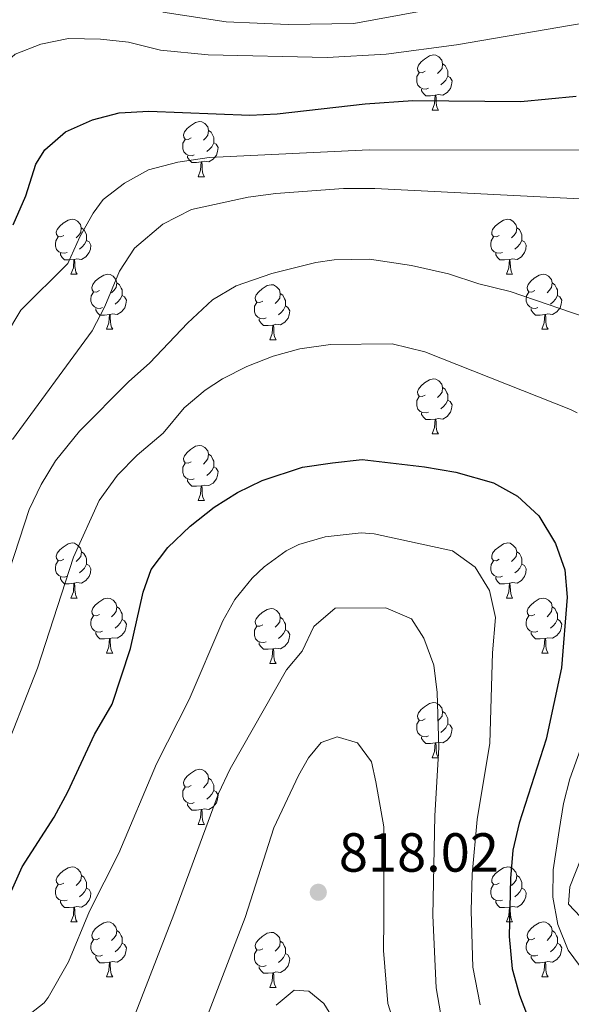
# Model space of a CAD drawing. Units: metres. Extents: x 657677 to 662200, y 736989 to 740062.
# Drawn here: x 658826 to 658926, y 738900 to 739079 of the extents above; entities that cross this region are included whole.
import ezdxf

# ---------------------------------------------------------------- set-up
doc = ezdxf.new("R2010")
doc.units = ezdxf.units.M
doc.header["$MEASUREMENT"] = 0
for name, color, linetype, lineweight in [('Carátula', 7, 'Continuous', 0), ('Elementos auxiliares', 7, 'Continuous', 0), ('Entidades rústicas y varios', 7, 'Continuous', 0), ('Relieve y altimetría', 7, 'Continuous', 0), ('Textos de rotulación', 7, 'Continuous', 0)]:
    doc.layers.add(name, color=color, linetype=linetype, lineweight=lineweight)
doc.styles.add('Style-arial', font='arial.shx', dxfattribs={"bigfont": 'arialbig.shx'})
doc.linetypes.add('5zonar', pattern='A,-5,[89,dgnlstyle-md2_10e.shx,S=0.08,R=0,X=0,Y=0],-5', length=10)

# ---------------------------------------------------------------- blocks, each defined once
blk = doc.blocks.new('5PATER_25')
at = {"layer": 'Relieve y altimetría', "linetype": 'Continuous', "lineweight": 0}
h = blk.add_hatch(color=250, dxfattribs=at)
edge = h.paths.add_edge_path(flags=16)
edge.add_ellipse((0, 0), major_axis=(-1.1, -1.11), ratio=0.999422, start_angle=0, end_angle=360)

msp = doc.modelspace()

# ---------------------------------------------------------------- linework, layer by layer
at = {"layer": 'Carátula', "color": 7, "linetype": 'Continuous', "lineweight": 0}
for points in [[(657746.147, 736988.789), (662199.938, 737092.317), (662130.919, 740061.526), (657677.128, 739957.998)], [(657746.146, 736988.788), (662199.938, 737092.316), (662130.919, 740061.525), (657677.128, 739957.997)]]:
    msp.add_3dface(points, dxfattribs=at)
at = {"layer": 'Elementos auxiliares', "color": 250, "linetype": 'Continuous', "lineweight": 0}
msp.add_3dface([(658563.69, 739716.259), (661971.41, 739795.5), (662025.88, 737482.12), (658616.97, 737402.88)], dxfattribs=at)
at = {"layer": 'Entidades rústicas y varios', "color": 92, "linetype": 'Continuous', "lineweight": 0, "flags": 128}
for points in [[(658899.398, 739069.907), (658898.868, 739069.643), (658898.338, 739069.697), (658898.073, 739070.067), (658898.017, 739070.492), (658898.178, 739071.012), (658898.658, 739071.607), (658899.292, 739072.137), (658900.193, 739072.722), (658900.938, 739072.883), (658901.363, 739072.828), (658901.892, 739072.513), (658902.423, 739071.927), (658902.583, 739071.288), (658902.473, 739070.438), (658902.048, 739069.908), (658901.628, 739069.483)], [(658902.583, 739071.288), (658903.058, 739070.972), (658903.372, 739070.333), (658903.533, 739070.012), (658903.532, 739069.432), (658903.532, 739069.007), (658903.163, 739068.317), (658902.743, 739067.837), (658902.263, 739067.417)], [(658899.983, 739066.827), (658899.558, 739066.667), (658898.973, 739066.727), (658898.498, 739066.937), (658898.073, 739067.363), (658897.857, 739067.948), (658897.858, 739068.367), (658897.913, 739068.952), (658898.338, 739069.642)], [(658903.532, 739069.007), (658903.988, 739068.758), (658904.333, 739068.142), (658904.222, 739067.418), (658904.013, 739066.778), (658903.428, 739066.038), (658902.633, 739065.557), (658901.783, 739065.662), (658901.352, 739065.532)], [(658901.242, 739065.533), (658900.353, 739065.447), (658899.508, 739065.447), (658899.083, 739065.878), (658898.763, 739066.352), (658898.762, 739066.667)], [(658900.698, 739062.847), (658901.133, 739064.007), (658901.242, 739065.533), (658901.352, 739065.532), (658901.388, 739064.947), (658901.423, 739064.263), (658901.492, 739063.647), (658901.608, 739063.248), (658901.823, 739062.848)], [(658900.698, 739062.847), (658901.823, 739062.848)], [(658856.762, 739057.767), (658856.232, 739057.503), (658855.701, 739057.557), (658855.437, 739057.927), (658855.382, 739058.352), (658855.542, 739058.872), (658856.022, 739059.467), (658856.657, 739059.997), (658857.557, 739060.582), (658858.302, 739060.743), (658858.727, 739060.687), (658859.257, 739060.373), (658859.787, 739059.787), (658859.947, 739059.147), (658859.836, 739058.298), (658859.412, 739057.768), (658858.991, 739057.343)], [(658859.947, 739059.147), (658860.422, 739058.832), (658860.737, 739058.193), (658860.897, 739057.872), (658860.897, 739057.292), (658860.897, 739056.867), (658860.527, 739056.177), (658860.107, 739055.697), (658859.627, 739055.277)], [(658857.347, 739054.688), (658856.922, 739054.527), (658856.337, 739054.587), (658855.862, 739054.797), (658855.437, 739055.223), (658855.222, 739055.808), (658855.222, 739056.227), (658855.277, 739056.812), (658855.702, 739057.502)], [(658860.897, 739056.867), (658861.352, 739056.617), (658861.697, 739056.002), (658861.587, 739055.278), (658861.377, 739054.637), (658860.792, 739053.898), (658859.997, 739053.417), (658859.147, 739053.522), (658858.717, 739053.392)], [(658858.607, 739053.393), (658857.717, 739053.307), (658856.872, 739053.307), (658856.446, 739053.738), (658856.126, 739054.212), (658856.127, 739054.527)], [(658858.062, 739050.707), (658858.496, 739051.868), (658858.607, 739053.393), (658858.717, 739053.392), (658858.752, 739052.807), (658858.787, 739052.123), (658858.857, 739051.507), (658858.972, 739051.108), (658859.187, 739050.707)], [(658858.062, 739050.707), (658859.187, 739050.707)], [(658833.574, 739039.998), (658833.044, 739039.733), (658832.514, 739039.789), (658832.248, 739040.159), (658832.194, 739040.583), (658832.354, 739041.103), (658832.834, 739041.699), (658833.469, 739042.229), (658834.368, 739042.814), (658835.114, 739042.973), (658835.539, 739042.919), (658836.069, 739042.603), (658836.598, 739042.018), (658836.758, 739041.379), (658836.649, 739040.528), (658836.224, 739039.998), (658835.804, 739039.573)], [(658912.901, 739039.998), (658912.371, 739039.733), (658911.841, 739039.788), (658911.576, 739040.158), (658911.521, 739040.583), (658911.681, 739041.104), (658912.161, 739041.698), (658912.796, 739042.228), (658913.696, 739042.813), (658914.441, 739042.973), (658914.866, 739042.918), (658915.396, 739042.604), (658915.926, 739042.019), (658916.086, 739041.378), (658915.975, 739040.528), (658915.551, 739039.998), (658915.13, 739039.574)], [(658836.758, 739041.379), (658837.234, 739041.064), (658837.549, 739040.423), (658837.709, 739040.104), (658837.709, 739039.523), (658837.709, 739039.098), (658837.339, 739038.408), (658836.919, 739037.929), (658836.439, 739037.508)], [(658916.086, 739041.378), (658916.561, 739041.063), (658916.876, 739040.423), (658917.036, 739040.103), (658917.036, 739039.524), (658917.036, 739039.099), (658916.666, 739038.408), (658916.246, 739037.928), (658915.766, 739037.509)], [(658834.159, 739036.918), (658833.734, 739036.758), (658833.148, 739036.819), (658832.673, 739037.029), (658832.248, 739037.453), (658832.034, 739038.038), (658832.034, 739038.458), (658832.088, 739039.044), (658832.513, 739039.734)], [(658837.709, 739039.098), (658838.164, 739038.849), (658838.509, 739038.234), (658838.399, 739037.508), (658838.189, 739036.869), (658837.604, 739036.128), (658836.809, 739035.648), (658835.959, 739035.754), (658835.529, 739035.624)], [(658913.486, 739036.919), (658913.06, 739036.759), (658912.476, 739036.818), (658912.001, 739037.028), (658911.576, 739037.453), (658911.361, 739038.039), (658911.36, 739038.459), (658911.416, 739039.043), (658911.841, 739039.733)], [(658917.036, 739039.099), (658917.491, 739038.848), (658917.835, 739038.233), (658917.726, 739037.508), (658917.516, 739036.868), (658916.931, 739036.128), (658916.136, 739035.648), (658915.286, 739035.753), (658914.856, 739035.623)], [(658835.419, 739035.623), (658834.528, 739035.538), (658833.684, 739035.539), (658833.259, 739035.968), (658832.939, 739036.444), (658832.939, 739036.759)], [(658914.746, 739035.624), (658913.856, 739035.539), (658913.011, 739035.538), (658912.586, 739035.968), (658912.265, 739036.443), (658912.266, 739036.758)], [(658834.874, 739032.939), (658835.309, 739034.098), (658835.419, 739035.623), (658835.529, 739035.624), (658835.563, 739035.038), (658835.599, 739034.353), (658835.669, 739033.738), (658835.784, 739033.338), (658835.999, 739032.939)], [(658914.2, 739032.938), (658914.636, 739034.099), (658914.746, 739035.624), (658914.856, 739035.623), (658914.891, 739035.039), (658914.926, 739034.353), (658914.996, 739033.739), (658915.11, 739033.338), (658915.326, 739032.938)], [(658834.874, 739032.939), (658835.999, 739032.939)], [(658840.049, 739029.963), (658839.519, 739029.699), (658838.989, 739029.753), (658838.723, 739030.123), (658838.669, 739030.548), (658838.828, 739031.068), (658839.309, 739031.663), (658839.944, 739032.193), (658840.844, 739032.778), (658841.589, 739032.939), (658842.014, 739032.884), (658842.544, 739032.569), (658843.073, 739031.983), (658843.234, 739031.344), (658843.124, 739030.494), (658842.699, 739029.964), (658842.279, 739029.538)], [(658914.2, 739032.938), (658915.326, 739032.938)], [(658919.376, 739029.964), (658918.846, 739029.698), (658918.316, 739029.753), (658918.051, 739030.123), (658917.996, 739030.549), (658918.156, 739031.069), (658918.636, 739031.663), (658919.271, 739032.194), (658920.171, 739032.778), (658920.916, 739032.938), (658921.341, 739032.883), (658921.871, 739032.568), (658922.401, 739031.983), (658922.561, 739031.343), (658922.45, 739030.493), (658922.026, 739029.963), (658921.605, 739029.538)], [(658843.234, 739031.344), (658843.709, 739031.028), (658844.024, 739030.389), (658844.184, 739030.068), (658844.184, 739029.488), (658844.184, 739029.063), (658843.813, 739028.373), (658843.394, 739027.893), (658842.914, 739027.473)], [(658922.561, 739031.343), (658923.036, 739031.028), (658923.351, 739030.388), (658923.511, 739030.069), (658923.511, 739029.489), (658923.511, 739029.063), (658923.141, 739028.374), (658922.721, 739027.894), (658922.241, 739027.474)], [(658840.634, 739026.883), (658840.209, 739026.723), (658839.624, 739026.783), (658839.149, 739026.993), (658838.724, 739027.419), (658838.509, 739028.004), (658838.509, 739028.423), (658838.564, 739029.008), (658838.988, 739029.698)], [(658869.821, 739028.059), (658869.291, 739027.793), (658868.76, 739027.849), (658868.496, 739028.219), (658868.441, 739028.644), (658868.601, 739029.163), (658869.081, 739029.759), (658869.716, 739030.289), (658870.616, 739030.874), (658871.361, 739031.033), (658871.785, 739030.978), (658872.316, 739030.663), (658872.846, 739030.078), (658873.006, 739029.438), (658872.895, 739028.588), (658872.471, 739028.058), (658872.051, 739027.633)], [(658873.006, 739029.438), (658873.481, 739029.124), (658873.796, 739028.483), (658873.955, 739028.164), (658873.956, 739027.583), (658873.956, 739027.158), (658873.586, 739026.469), (658873.166, 739025.989), (658872.685, 739025.568)], [(658919.961, 739026.883), (658919.536, 739026.723), (658918.951, 739026.783), (658918.476, 739026.993), (658918.051, 739027.418), (658917.836, 739028.003), (658917.836, 739028.423), (658917.891, 739029.009), (658918.316, 739029.698)], [(658844.184, 739029.063), (658844.638, 739028.814), (658844.984, 739028.198), (658844.874, 739027.474), (658844.663, 739026.834), (658844.079, 739026.094), (658843.283, 739025.613), (658842.434, 739025.718), (658842.004, 739025.588)], [(658870.406, 739024.978), (658869.981, 739024.818), (658869.396, 739024.879), (658868.921, 739025.089), (658868.496, 739025.513), (658868.281, 739026.098), (658868.281, 739026.518), (658868.336, 739027.104), (658868.761, 739027.794)], [(658923.511, 739029.063), (658923.966, 739028.813), (658924.311, 739028.199), (658924.201, 739027.473), (658923.991, 739026.833), (658923.406, 739026.093), (658922.611, 739025.614), (658921.761, 739025.718), (658921.331, 739025.588)], [(658841.894, 739025.588), (658841.003, 739025.503), (658840.159, 739025.504), (658839.734, 739025.934), (658839.414, 739026.408), (658839.414, 739026.724)], [(658873.956, 739027.158), (658874.411, 739026.908), (658874.756, 739026.294), (658874.646, 739025.568), (658874.436, 739024.928), (658873.851, 739024.188), (658873.056, 739023.709), (658872.206, 739023.814), (658871.776, 739023.684)], [(658921.221, 739025.588), (658920.331, 739025.504), (658919.486, 739025.503), (658919.06, 739025.933), (658918.74, 739026.408), (658918.741, 739026.723)], [(658841.349, 739022.903), (658841.784, 739024.063), (658841.894, 739025.588), (658842.004, 739025.588), (658842.039, 739025.003), (658842.074, 739024.319), (658842.144, 739023.703), (658842.259, 739023.304), (658842.474, 739022.904)], [(658871.666, 739023.683), (658870.776, 739023.598), (658869.93, 739023.598), (658869.505, 739024.028), (658869.186, 739024.504), (658869.186, 739024.818)], [(658920.675, 739022.903), (658921.11, 739024.063), (658921.221, 739025.588), (658921.331, 739025.588), (658921.366, 739025.004), (658921.401, 739024.318), (658921.471, 739023.704), (658921.586, 739023.303), (658921.801, 739022.903)], [(658841.349, 739022.903), (658842.474, 739022.904)], [(658871.121, 739020.999), (658871.555, 739022.158), (658871.666, 739023.683), (658871.776, 739023.684), (658871.811, 739023.098), (658871.846, 739022.413), (658871.916, 739021.798), (658872.031, 739021.398), (658872.246, 739020.998)], [(658920.675, 739022.903), (658921.801, 739022.903)], [(658871.121, 739020.999), (658872.246, 739020.998)], [(658899.398, 739010.915), (658898.868, 739010.651), (658898.338, 739010.706), (658898.073, 739011.075), (658898.018, 739011.5), (658898.178, 739012.02), (658898.657, 739012.615), (658899.292, 739013.145), (658900.193, 739013.73), (658900.937, 739013.891), (658901.363, 739013.836), (658901.892, 739013.52), (658902.423, 739012.935), (658902.583, 739012.296), (658902.473, 739011.446), (658902.048, 739010.916), (658901.628, 739010.49)], [(658902.583, 739012.296), (658903.057, 739011.981), (658903.372, 739011.341), (658903.533, 739011.02), (658903.532, 739010.44), (658903.533, 739010.015), (658903.163, 739009.325), (658902.743, 739008.845), (658902.263, 739008.425)], [(658899.983, 739007.835), (658899.558, 739007.675), (658898.973, 739007.735), (658898.498, 739007.945), (658898.073, 739008.371), (658897.857, 739008.955), (658897.858, 739009.375), (658897.913, 739009.96), (658898.338, 739010.651)], [(658903.533, 739010.015), (658903.988, 739009.766), (658904.333, 739009.15), (658904.222, 739008.426), (658904.013, 739007.786), (658903.428, 739007.046), (658902.633, 739006.565), (658901.782, 739006.67), (658901.352, 739006.54)], [(658901.242, 739006.54), (658900.353, 739006.455), (658899.508, 739006.456), (658899.083, 739006.886), (658898.763, 739007.36), (658898.763, 739007.676)], [(658900.698, 739003.856), (658901.133, 739005.015), (658901.242, 739006.54), (658901.352, 739006.54), (658901.388, 739005.955), (658901.423, 739005.271), (658901.493, 739004.655), (658901.608, 739004.256), (658901.823, 739003.856)], [(658900.698, 739003.856), (658901.823, 739003.856)], [(658856.762, 738998.775), (658856.232, 738998.511), (658855.701, 738998.565), (658855.437, 738998.935), (658855.382, 738999.36), (658855.542, 738999.88), (658856.022, 739000.475), (658856.657, 739001.005), (658857.557, 739001.59), (658858.302, 739001.751), (658858.726, 739001.696), (658859.257, 739001.381), (658859.787, 739000.795), (658859.947, 739000.156), (658859.837, 738999.306), (658859.411, 738998.776), (658858.992, 738998.351)], [(658859.947, 739000.156), (658860.422, 738999.84), (658860.737, 738999.201), (658860.896, 738998.88), (658860.897, 738998.3), (658860.897, 738997.875), (658860.527, 738997.185), (658860.107, 738996.705), (658859.626, 738996.285)], [(658857.347, 738995.695), (658856.922, 738995.535), (658856.337, 738995.595), (658855.862, 738995.805), (658855.437, 738996.231), (658855.222, 738996.816), (658855.222, 738997.235), (658855.277, 738997.82), (658855.702, 738998.51)], [(658860.897, 738997.875), (658861.352, 738997.625), (658861.697, 738997.01), (658861.587, 738996.286), (658861.377, 738995.646), (658860.792, 738994.906), (658859.997, 738994.425), (658859.147, 738994.53), (658858.717, 738994.4)], [(658858.607, 738994.401), (658857.717, 738994.315), (658856.871, 738994.315), (658856.446, 738994.746), (658856.127, 738995.22), (658856.127, 738995.535)], [(658858.062, 738991.715), (658858.496, 738992.876), (658858.607, 738994.401), (658858.717, 738994.4), (658858.752, 738993.815), (658858.787, 738993.131), (658858.857, 738992.515), (658858.972, 738992.116), (658859.186, 738991.716)], [(658858.062, 738991.715), (658859.186, 738991.716)], [(658833.573, 738981.006), (658833.043, 738980.741), (658832.514, 738980.797), (658832.248, 738981.167), (658832.193, 738981.592), (658832.353, 738982.111), (658832.834, 738982.707), (658833.469, 738983.237), (658834.369, 738983.822), (658835.114, 738983.981), (658835.539, 738983.926), (658836.069, 738983.611), (658836.598, 738983.026), (658836.759, 738982.386), (658836.649, 738981.536), (658836.224, 738981.006), (658835.804, 738980.581)], [(658912.901, 738981.006), (658912.371, 738980.742), (658911.84, 738980.796), (658911.576, 738981.166), (658911.521, 738981.591), (658911.681, 738982.111), (658912.161, 738982.706), (658912.796, 738983.236), (658913.696, 738983.821), (658914.441, 738983.982), (658914.866, 738983.926), (658915.396, 738983.612), (658915.926, 738983.027), (658916.086, 738982.386), (658915.975, 738981.537), (658915.551, 738981.006), (658915.13, 738980.582)], [(658836.759, 738982.386), (658837.234, 738982.072), (658837.549, 738981.431), (658837.709, 738981.112), (658837.709, 738980.531), (658837.708, 738980.106), (658837.338, 738979.417), (658836.918, 738978.937), (658836.439, 738978.516)], [(658916.086, 738982.386), (658916.561, 738982.071), (658916.876, 738981.431), (658917.036, 738981.111), (658917.036, 738980.531), (658917.036, 738980.107), (658916.666, 738979.416), (658916.246, 738978.936), (658915.765, 738978.517)], [(658834.159, 738977.926), (658833.734, 738977.766), (658833.149, 738977.827), (658832.674, 738978.037), (658832.249, 738978.461), (658832.034, 738979.046), (658832.034, 738979.466), (658832.089, 738980.052), (658832.513, 738980.742)], [(658837.708, 738980.106), (658838.163, 738979.857), (658838.509, 738979.242), (658838.399, 738978.516), (658838.188, 738977.876), (658837.603, 738977.136), (658836.808, 738976.656), (658835.959, 738976.762), (658835.529, 738976.632)], [(658913.486, 738977.927), (658913.061, 738977.767), (658912.476, 738977.826), (658912.001, 738978.036), (658911.576, 738978.461), (658911.361, 738979.047), (658911.361, 738979.467), (658911.416, 738980.051), (658911.841, 738980.741)], [(658917.036, 738980.107), (658917.491, 738979.856), (658917.836, 738979.241), (658917.726, 738978.516), (658917.516, 738977.876), (658916.931, 738977.137), (658916.136, 738976.656), (658915.286, 738976.761), (658914.856, 738976.631)], [(658835.419, 738976.631), (658834.528, 738976.546), (658833.684, 738976.547), (658833.259, 738976.976), (658832.939, 738977.452), (658832.939, 738977.767)], [(658914.746, 738976.632), (658913.856, 738976.546), (658913.011, 738976.546), (658912.585, 738976.977), (658912.265, 738977.451), (658912.266, 738977.766)], [(658834.874, 738973.947), (658835.309, 738975.106), (658835.419, 738976.631), (658835.529, 738976.632), (658835.564, 738976.046), (658835.599, 738975.361), (658835.668, 738974.746), (658835.784, 738974.346), (658835.999, 738973.946)], [(658914.201, 738973.946), (658914.635, 738975.107), (658914.746, 738976.632), (658914.856, 738976.631), (658914.891, 738976.047), (658914.926, 738975.361), (658914.996, 738974.746), (658915.111, 738974.346), (658915.326, 738973.946)], [(658834.874, 738973.947), (658835.999, 738973.946)], [(658840.048, 738970.971), (658839.518, 738970.707), (658838.989, 738970.762), (658838.723, 738971.131), (658838.668, 738971.556), (658838.828, 738972.076), (658839.309, 738972.671), (658839.944, 738973.201), (658840.844, 738973.786), (658841.589, 738973.947), (658842.014, 738973.892), (658842.544, 738973.576), (658843.074, 738972.991), (658843.234, 738972.352), (658843.124, 738971.502), (658842.699, 738970.972), (658842.279, 738970.546)], [(658914.201, 738973.946), (658915.326, 738973.946)], [(658919.376, 738970.972), (658918.846, 738970.706), (658918.315, 738970.761), (658918.051, 738971.131), (658917.996, 738971.557), (658918.156, 738972.077), (658918.636, 738972.671), (658919.271, 738973.202), (658920.171, 738973.786), (658920.916, 738973.946), (658921.34, 738973.891), (658921.871, 738973.576), (658922.401, 738972.992), (658922.561, 738972.351), (658922.45, 738971.501), (658922.026, 738970.971), (658921.606, 738970.546)], [(658843.234, 738972.352), (658843.709, 738972.037), (658844.024, 738971.397), (658844.184, 738971.076), (658844.184, 738970.496), (658844.183, 738970.071), (658843.813, 738969.381), (658843.393, 738968.901), (658842.914, 738968.481)], [(658869.821, 738969.067), (658869.291, 738968.801), (658868.761, 738968.856), (658868.496, 738969.227), (658868.441, 738969.652), (658868.601, 738970.172), (658869.081, 738970.767), (658869.716, 738971.297), (658870.615, 738971.882), (658871.361, 738972.041), (658871.785, 738971.986), (658872.316, 738971.671), (658872.846, 738971.086), (658873.006, 738970.446), (658872.896, 738969.596), (658872.47, 738969.066), (658872.051, 738968.641)], [(658922.561, 738972.351), (658923.036, 738972.036), (658923.351, 738971.396), (658923.51, 738971.077), (658923.511, 738970.497), (658923.511, 738970.072), (658923.141, 738969.382), (658922.721, 738968.901), (658922.24, 738968.482)], [(658840.634, 738967.891), (658840.209, 738967.731), (658839.624, 738967.791), (658839.149, 738968.002), (658838.724, 738968.427), (658838.509, 738969.011), (658838.509, 738969.431), (658838.564, 738970.016), (658838.989, 738970.707)], [(658873.006, 738970.446), (658873.481, 738970.131), (658873.796, 738969.491), (658873.955, 738969.172), (658873.956, 738968.592), (658873.956, 738968.166), (658873.586, 738967.477), (658873.166, 738966.997), (658872.685, 738966.576)], [(658919.961, 738967.891), (658919.536, 738967.732), (658918.951, 738967.791), (658918.476, 738968.001), (658918.051, 738968.426), (658917.836, 738969.011), (658917.836, 738969.431), (658917.891, 738970.016), (658918.316, 738970.706)], [(658844.183, 738970.071), (658844.638, 738969.822), (658844.984, 738969.206), (658844.874, 738968.482), (658844.663, 738967.842), (658844.078, 738967.102), (658843.283, 738966.621), (658842.434, 738966.726), (658842.004, 738966.596)], [(658870.405, 738965.986), (658869.981, 738965.826), (658869.395, 738965.887), (658868.92, 738966.096), (658868.495, 738966.521), (658868.281, 738967.106), (658868.281, 738967.526), (658868.335, 738968.112), (658868.761, 738968.801)], [(658923.511, 738970.072), (658923.966, 738969.821), (658924.311, 738969.206), (658924.201, 738968.481), (658923.991, 738967.841), (658923.406, 738967.101), (658922.611, 738966.622), (658921.761, 738966.726), (658921.331, 738966.596)], [(658841.894, 738966.596), (658841.004, 738966.511), (658840.159, 738966.512), (658839.734, 738966.942), (658839.414, 738967.417), (658839.414, 738967.732)], [(658841.349, 738963.912), (658841.784, 738965.071), (658841.894, 738966.596), (658842.004, 738966.596), (658842.039, 738966.011), (658842.074, 738965.327), (658842.143, 738964.711), (658842.259, 738964.312), (658842.474, 738963.912)], [(658873.956, 738968.166), (658874.411, 738967.916), (658874.756, 738967.302), (658874.646, 738966.576), (658874.436, 738965.936), (658873.851, 738965.196), (658873.056, 738964.717), (658872.206, 738964.821), (658871.776, 738964.692)], [(658921.221, 738966.596), (658920.331, 738966.512), (658919.485, 738966.511), (658919.06, 738966.941), (658918.741, 738967.416), (658918.741, 738967.731)], [(658920.676, 738963.911), (658921.11, 738965.071), (658921.221, 738966.596), (658921.331, 738966.596), (658921.366, 738966.012), (658921.401, 738965.326), (658921.471, 738964.712), (658921.586, 738964.311), (658921.801, 738963.911)], [(658871.666, 738964.691), (658870.776, 738964.607), (658869.93, 738964.606), (658869.506, 738965.036), (658869.186, 738965.511), (658869.186, 738965.826)], [(658841.349, 738963.912), (658842.474, 738963.912)], [(658871.121, 738962.006), (658871.556, 738963.166), (658871.666, 738964.691), (658871.776, 738964.692), (658871.811, 738964.106), (658871.845, 738963.421), (658871.916, 738962.807), (658872.031, 738962.406), (658872.245, 738962.006)], [(658920.676, 738963.911), (658921.801, 738963.911)], [(658871.121, 738962.006), (658872.245, 738962.006)], [(658899.398, 738951.923), (658898.868, 738951.658), (658898.338, 738951.714), (658898.073, 738952.084), (658898.018, 738952.508), (658898.178, 738953.028), (658898.657, 738953.624), (658899.293, 738954.153), (658900.193, 738954.739), (658900.937, 738954.898), (658901.363, 738954.844), (658901.893, 738954.528), (658902.423, 738953.943), (658902.583, 738953.304), (658902.473, 738952.453), (658902.048, 738951.923), (658901.628, 738951.498)], [(658902.583, 738953.304), (658903.057, 738952.989), (658903.373, 738952.349), (658903.533, 738952.028), (658903.533, 738951.448), (658903.533, 738951.023), (658903.163, 738950.333), (658902.743, 738949.853), (658902.263, 738949.433)], [(658899.983, 738948.843), (658899.557, 738948.683), (658898.973, 738948.744), (658898.498, 738948.954), (658898.073, 738949.379), (658897.858, 738949.963), (658897.857, 738950.383), (658897.913, 738950.969), (658898.338, 738951.659)], [(658903.533, 738951.023), (658903.988, 738950.774), (658904.332, 738950.158), (658904.223, 738949.434), (658904.013, 738948.794), (658903.428, 738948.053), (658902.633, 738947.573), (658901.782, 738947.679), (658901.353, 738947.549)], [(658901.243, 738947.548), (658900.353, 738947.463), (658899.508, 738947.464), (658899.083, 738947.893), (658898.763, 738948.369), (658898.763, 738948.684)], [(658900.697, 738944.864), (658901.133, 738946.023), (658901.243, 738947.548), (658901.353, 738947.549), (658901.388, 738946.963), (658901.423, 738946.279), (658901.493, 738945.663), (658901.607, 738945.264), (658901.823, 738944.864)], [(658900.697, 738944.864), (658901.823, 738944.864)], [(658856.762, 738939.783), (658856.232, 738939.519), (658855.702, 738939.574), (658855.437, 738939.943), (658855.382, 738940.368), (658855.542, 738940.888), (658856.022, 738941.483), (658856.657, 738942.013), (658857.556, 738942.598), (658858.302, 738942.759), (658858.726, 738942.704), (658859.257, 738942.388), (658859.787, 738941.803), (658859.946, 738941.164), (658859.837, 738940.314), (658859.411, 738939.784), (658858.992, 738939.358)], [(658859.946, 738941.164), (658860.422, 738940.849), (658860.737, 738940.209), (658860.896, 738939.888), (658860.897, 738939.308), (658860.897, 738938.883), (658860.527, 738938.193), (658860.107, 738937.713), (658859.626, 738937.293)], [(658857.346, 738936.703), (658856.922, 738936.543), (658856.336, 738936.603), (658855.861, 738936.813), (658855.436, 738937.239), (658855.222, 738937.823), (658855.222, 738938.243), (658855.276, 738938.828), (658855.702, 738939.518)], [(658860.897, 738938.883), (658861.352, 738938.634), (658861.697, 738938.018), (658861.587, 738937.294), (658861.377, 738936.654), (658860.792, 738935.914), (658859.997, 738935.433), (658859.147, 738935.538), (658858.717, 738935.408)], [(658858.607, 738935.408), (658857.717, 738935.323), (658856.871, 738935.324), (658856.447, 738935.754), (658856.127, 738936.228), (658856.127, 738936.544)], [(658858.062, 738932.724), (658858.497, 738933.883), (658858.607, 738935.408), (658858.717, 738935.408), (658858.751, 738934.823), (658858.786, 738934.139), (658858.857, 738933.523), (658858.972, 738933.124), (658859.186, 738932.724)], [(658858.062, 738932.724), (658859.186, 738932.724)], [(658833.573, 738922.015), (658833.043, 738921.749), (658832.514, 738921.805), (658832.249, 738922.175), (658832.193, 738922.6), (658832.353, 738923.119), (658832.834, 738923.715), (658833.468, 738924.245), (658834.369, 738924.83), (658835.114, 738924.989), (658835.539, 738924.934), (658836.068, 738924.619), (658836.599, 738924.034), (658836.759, 738923.394), (658836.649, 738922.544), (658836.224, 738922.014), (658835.804, 738921.589)], [(658912.901, 738922.014), (658912.371, 738921.75), (658911.84, 738921.804), (658911.576, 738922.174), (658911.521, 738922.599), (658911.681, 738923.119), (658912.161, 738923.714), (658912.796, 738924.244), (658913.696, 738924.829), (658914.441, 738924.99), (658914.865, 738924.934), (658915.396, 738924.62), (658915.926, 738924.035), (658916.086, 738923.394), (658915.976, 738922.545), (658915.55, 738922.015), (658915.131, 738921.59)], [(658834.159, 738918.934), (658833.734, 738918.774), (658833.149, 738918.835), (658832.674, 738919.045), (658832.249, 738919.469), (658832.033, 738920.054), (658832.034, 738920.474), (658832.089, 738921.06), (658832.514, 738921.75)], [(658836.759, 738923.394), (658837.234, 738923.079), (658837.549, 738922.439), (658837.709, 738922.12), (658837.708, 738921.539), (658837.708, 738921.114), (658837.338, 738920.425), (658836.918, 738919.945), (658836.439, 738919.524)], [(658913.485, 738918.935), (658913.061, 738918.775), (658912.476, 738918.834), (658912.001, 738919.044), (658911.576, 738919.47), (658911.361, 738920.055), (658911.361, 738920.475), (658911.416, 738921.059), (658911.841, 738921.749)], [(658916.086, 738923.394), (658916.561, 738923.079), (658916.876, 738922.439), (658917.035, 738922.119), (658917.036, 738921.539), (658917.036, 738921.115), (658916.666, 738920.424), (658916.246, 738919.944), (658915.765, 738919.524)], [(658837.708, 738921.114), (658838.163, 738920.864), (658838.509, 738920.25), (658838.399, 738919.524), (658838.188, 738918.884), (658837.603, 738918.144), (658836.808, 738917.665), (658835.959, 738917.77), (658835.529, 738917.64)], [(658917.036, 738921.115), (658917.491, 738920.864), (658917.836, 738920.249), (658917.726, 738919.524), (658917.516, 738918.884), (658916.931, 738918.145), (658916.136, 738917.664), (658915.286, 738917.769), (658914.856, 738917.639)], [(658835.419, 738917.639), (658834.529, 738917.555), (658833.684, 738917.554), (658833.259, 738917.984), (658832.939, 738918.46), (658832.938, 738918.774)], [(658914.746, 738917.64), (658913.856, 738917.554), (658913.01, 738917.554), (658912.585, 738917.985), (658912.266, 738918.459), (658912.266, 738918.774)], [(658834.874, 738914.955), (658835.309, 738916.114), (658835.419, 738917.639), (658835.529, 738917.64), (658835.564, 738917.054), (658835.599, 738916.369), (658835.668, 738915.755), (658835.784, 738915.354), (658835.999, 738914.954)], [(658914.201, 738914.954), (658914.635, 738916.115), (658914.746, 738917.64), (658914.856, 738917.639), (658914.891, 738917.054), (658914.925, 738916.37), (658914.996, 738915.754), (658915.111, 738915.355), (658915.325, 738914.954)], [(658834.874, 738914.955), (658835.999, 738914.954)], [(658840.049, 738911.979), (658839.518, 738911.714), (658838.989, 738911.77), (658838.724, 738912.14), (658838.668, 738912.564), (658838.829, 738913.084), (658839.309, 738913.68), (658839.943, 738914.209), (658840.844, 738914.795), (658841.589, 738914.954), (658842.014, 738914.9), (658842.543, 738914.584), (658843.074, 738913.999), (658843.234, 738913.36), (658843.124, 738912.509), (658842.699, 738911.979), (658842.279, 738911.554)], [(658914.201, 738914.954), (658915.325, 738914.954)], [(658919.376, 738911.98), (658918.846, 738911.714), (658918.315, 738911.769), (658918.051, 738912.139), (658917.996, 738912.565), (658918.156, 738913.085), (658918.636, 738913.679), (658919.271, 738914.209), (658920.171, 738914.794), (658920.916, 738914.954), (658921.34, 738914.899), (658921.871, 738914.584), (658922.401, 738914), (658922.561, 738913.359), (658922.451, 738912.509), (658922.025, 738911.979), (658921.606, 738911.554)], [(658843.234, 738913.36), (658843.709, 738913.045), (658844.023, 738912.405), (658844.184, 738912.084), (658844.183, 738911.504), (658844.183, 738911.079), (658843.814, 738910.389), (658843.394, 738909.909), (658842.914, 738909.489)], [(658869.821, 738910.075), (658869.291, 738909.809), (658868.761, 738909.864), (658868.496, 738910.234), (658868.441, 738910.66), (658868.601, 738911.18), (658869.081, 738911.774), (658869.716, 738912.305), (658870.615, 738912.889), (658871.361, 738913.049), (658871.786, 738912.994), (658872.316, 738912.679), (658872.845, 738912.094), (658873.005, 738911.454), (658872.896, 738910.604), (658872.47, 738910.074), (658872.051, 738909.649)], [(658922.561, 738913.359), (658923.036, 738913.044), (658923.351, 738912.404), (658923.51, 738912.084), (658923.511, 738911.505), (658923.511, 738911.08), (658923.141, 738910.39), (658922.721, 738909.909), (658922.24, 738909.49)], [(658840.634, 738908.899), (658840.209, 738908.739), (658839.624, 738908.8), (658839.149, 738909.01), (658838.724, 738909.435), (658838.508, 738910.019), (658838.509, 738910.439), (658838.564, 738911.025), (658838.989, 738911.715)], [(658844.183, 738911.079), (658844.639, 738910.83), (658844.984, 738910.214), (658844.873, 738909.49), (658844.664, 738908.85), (658844.078, 738908.109), (658843.284, 738907.629), (658842.434, 738907.735), (658842.003, 738907.605)], [(658873.005, 738911.454), (658873.481, 738911.139), (658873.796, 738910.499), (658873.956, 738910.18), (658873.956, 738909.6), (658873.956, 738909.174), (658873.586, 738908.485), (658873.166, 738908.005), (658872.686, 738907.585)], [(658919.96, 738908.9), (658919.536, 738908.74), (658918.951, 738908.799), (658918.475, 738909.009), (658918.051, 738909.434), (658917.836, 738910.019), (658917.836, 738910.44), (658917.891, 738911.024), (658918.316, 738911.714)], [(658923.511, 738911.08), (658923.966, 738910.829), (658924.311, 738910.214), (658924.201, 738909.489), (658923.991, 738908.849), (658923.406, 738908.109), (658922.611, 738907.63), (658921.761, 738907.734), (658921.331, 738907.604)], [(658870.405, 738906.994), (658869.981, 738906.834), (658869.395, 738906.894), (658868.92, 738907.104), (658868.495, 738907.529), (658868.281, 738908.114), (658868.281, 738908.534), (658868.335, 738909.119), (658868.76, 738909.809)], [(658873.956, 738909.174), (658874.411, 738908.924), (658874.756, 738908.309), (658874.646, 738907.584), (658874.436, 738906.944), (658873.851, 738906.204), (658873.056, 738905.725), (658872.206, 738905.829), (658871.776, 738905.699)], [(658841.893, 738907.604), (658841.004, 738907.519), (658840.159, 738907.52), (658839.734, 738907.949), (658839.414, 738908.425), (658839.413, 738908.74)], [(658841.349, 738904.92), (658841.784, 738906.079), (658841.893, 738907.604), (658842.003, 738907.605), (658842.039, 738907.019), (658842.074, 738906.335), (658842.143, 738905.719), (658842.259, 738905.319), (658842.474, 738904.92)], [(658921.221, 738907.604), (658920.331, 738907.52), (658919.485, 738907.519), (658919.061, 738907.949), (658918.741, 738908.424), (658918.741, 738908.739)], [(658920.676, 738904.919), (658921.111, 738906.079), (658921.221, 738907.604), (658921.331, 738907.604), (658921.366, 738907.02), (658921.4, 738906.334), (658921.471, 738905.72), (658921.586, 738905.319), (658921.8, 738904.919)], [(658871.666, 738905.699), (658870.775, 738905.615), (658869.931, 738905.614), (658869.506, 738906.044), (658869.186, 738906.519), (658869.186, 738906.834)], [(658871.121, 738903.014), (658871.556, 738904.174), (658871.666, 738905.699), (658871.776, 738905.699), (658871.81, 738905.115), (658871.845, 738904.429), (658871.916, 738903.815), (658872.031, 738903.414), (658872.245, 738903.014)], [(658841.349, 738904.92), (658842.474, 738904.92)], [(658920.676, 738904.919), (658921.8, 738904.919)], [(658871.121, 738903.014), (658872.245, 738903.014)]]:
    msp.add_lwpolyline(points, dxfattribs=at)
at = {"layer": 'Entidades rústicas y varios', "color": 92, "linetype": '5zonar', "lineweight": 0, "ltscale": 0.5}
msp.add_polyline3d([(658928.865, 738929.15, 795.369), (658925.787, 738921.34, 795.622), (658925.502, 738918.163, 795.826), (658928.817, 738914.711, 796.262)], dxfattribs=at)
at = {"layer": 'Relieve y altimetría', "color": 30, "linetype": 'Continuous', "lineweight": 0, "flags": 128}
for points, elevation in [([(658930.665, 739079.095), (658905.123, 739074.746), (658892.273, 739073.053), (658881.551, 739072.427), (658859.848, 739072.905), (658851.153, 739073.729), (658845.367, 739075.195), (658840.241, 739075.763), (658834.442, 739075.891), (658829.375, 739074.822), (658824.712, 739073.028), (658820.205, 739069.056), (658813.475, 739060.059), (658802.449, 739042.052), (658798.713, 739040.077), (658797.167, 739041.729), (658790.858, 739056.743), (658779.705, 739089.217)], 770), ([(658762.61, 739088.225), (658777.284, 739038.482), (658781.605, 739026.827), (658784.334, 739021.074), (658789.974, 739011.296), (658794.593, 739004.115), (658798.863, 738999.538), (658803.224, 738996.523), (658807.905, 738996.108), (658809.633, 738997.953), (658817.306, 739012.376), (658825.753, 739026.406), (658834.291, 739034.909), (658836.492, 739039.722), (658838.922, 739044.076), (658840.719, 739046.524), (658844.614, 739049.539), (658848.976, 739051.983), (658854.324, 739053.377), (658860.051, 739054.23), (658889.227, 739055.605), (658937.627, 739055.524)], 780), ([(658851.633, 739080.659), (658863.125, 739078.907), (658874.472, 739078.411), (658886.419, 739078.587), (658903.628, 739081.758)], 765), ([(658824.225, 739002.838), (658838.759, 739022.634), (658841.029, 739027.089), (658843.694, 739033.522), (658846.439, 739037.69), (658851.581, 739042.075), (658856.81, 739044.705), (658867.155, 739046.972), (658872.195, 739047.675), (658884.511, 739048.539), (658890.237, 739048.56), (658932.458, 739046.461)], 785), ([(658930.893, 739024.353), (658914.881, 739029.78), (658909.168, 739031.172), (658903.681, 739033.008), (658896.928, 739034.556), (658889.279, 739035.669), (658882.808, 739035.578), (658879.494, 739035.048), (658871.45, 739033.073), (658864.968, 739030.803), (658860.653, 739028.272), (658856.09, 739024.047), (658849.243, 739016.776), (658845.345, 739013.317), (658836.413, 739004.327), (658832.023, 738998.931), (658829.433, 738994.615), (658827.282, 738990.058), (658821.777, 738973.524)], 790), ([(658927.118, 739007.697), (658925.886, 739008.317), (658899.327, 739018.772), (658893.411, 739020.255), (658882.167, 739020.157), (658876.546, 739019.378), (658871.736, 739018.022), (658866.937, 739016.124), (658862.476, 739013.869), (658859.334, 739011.812), (658855.512, 739008.58), (658851.678, 739004.004), (658846.955, 738999.958), (658843.352, 738996.347), (658840.037, 738991.693), (658835.332, 738981.398), (658828.749, 738961.156), (658821.834, 738943.698)], 795), ([(658826.049, 738897.091), (658830.002, 738900.197), (658830.733, 738901.169), (658834.406, 738907.661), (658838.249, 738916.896), (658843.582, 738927.502), (658850.442, 738943.73), (658856.395, 738955.473), (658862.568, 738969.782), (658864.748, 738973.69), (658867.854, 738977.58), (658870.055, 738979.624), (658874.093, 738982.58), (658876.359, 738983.706), (658881.172, 738985.093), (658887.773, 738985.838), (658890.09, 738985.65), (658904.381, 738982.554), (658908.491, 738979.554), (658911.141, 738975.314), (658912.209, 738970.39), (658911.702, 738963.951), (658911.171, 738947.513), (658908.855, 738933.598), (658907.948, 738923.639), (658907.802, 738916.993), (658908.113, 738906.72), (658909.425, 738899.82)], 805), ([(658902.234, 738898.032), (658901.404, 738902.97), (658900.782, 738916.139), (658901.172, 738934.281), (658901.892, 738946.739), (658901.602, 738956.736), (658900.978, 738961.724), (658899.165, 738966.649), (658896.892, 738970.164), (658892.225, 738972.141), (658883.003, 738972.078), (658879.149, 738968.743), (658876.981, 738964.25), (658874.124, 738960.855), (658863.905, 738942.859), (658861.721, 738938.362), (658853.634, 738916.275), (658846.114, 738897.058)], 810), ([(658927.53, 738907), (658925.457, 738909.828), (658923.583, 738914.473), (658922.645, 738919.47), (658922.708, 738924.447), (658923.793, 738931.617), (658924.604, 738936.55), (658925.748, 738941.005), (658929.633, 738951.844)], 795), ([(658894.548, 738893.878), (658892.597, 738900.069), (658891.794, 738909.744), (658891.846, 738915.395), (658891.902, 738921.493), (658891.853, 738932.278), (658890.441, 738940.47), (658889.656, 738944.122), (658887.085, 738947.566), (658883.377, 738948.641), (658880.467, 738947.627), (658878.135, 738944.822), (658876.322, 738941.641), (658871.846, 738932.09), (658866.639, 738915.776), (658856.217, 738888.729)], 815), ([(658872.239, 738899.806), (658875.537, 738902.528), (658878.212, 738902.355), (658880.942, 738900.098), (658883.215, 738896.433)], 820)]:
    msp.add_lwpolyline(points, dxfattribs=dict(at, elevation=elevation))
at = {"layer": 'Relieve y altimetría', "color": 30, "linetype": 'Continuous', "lineweight": 30, "flags": 128}
for points, elevation in [([(658824.346, 739041.91), (658826.643, 739047.222), (658828.48, 739052.969), (658830.103, 739055.63), (658833.891, 739058.892), (658838.808, 739061.088), (658843.662, 739062.325), (658849.066, 739062.641), (658867.457, 739061.943), (658872.451, 739062.178), (658888.472, 739063.953), (658897.16, 739064.564), (658916.821, 739064.426), (658926.921, 739065.381)], 775), ([(658820.877, 738913.608), (658826.002, 738925.013), (658831.811, 738934.033), (658834.308, 738938.657), (658839.163, 738949.099), (658842.374, 738954.646), (658845.734, 738964.78), (658848.029, 738975.009), (658849.48, 738979.16), (658852.516, 738983.131), (658856.618, 738987.052), (658860.963, 738990.507), (658865.224, 738993.15), (658869.716, 738995.336), (658877.044, 738997.762), (658882.519, 738998.611), (658887.956, 738999.159), (658899.277, 738997.841), (658905.009, 738996.869), (658911.87, 738994.946), (658916.219, 738992.486), (658920.091, 738988.945), (658923.146, 738983.91), (658924.849, 738979.097), (658925.256, 738974.099), (658924.239, 738961.255), (658921.442, 738948.267), (658916.54, 738932.918), (658915.406, 738928.048), (658914.934, 738922.847), (658914.7, 738912.279), (658915.256, 738906.418), (658916.58, 738901.595), (658920.727, 738890.787)], 800)]:
    msp.add_lwpolyline(points, dxfattribs=dict(at, elevation=elevation))

# ---------------------------------------------------------------- block references
at = {"layer": 'Relieve y altimetría', "color": 250, "linetype": 'Continuous', "lineweight": 0}
msp.add_blockref('5PATER_25', (658879.934, 738920.349, 818.025), dxfattribs=at)

# ---------------------------------------------------------------- texts
at = {"layer": 'Textos de rotulación', "color": 250, "linetype": 'Continuous', "lineweight": 0, "style": 'Style-arial'}
msp.add_text('818.02', height=7, dxfattribs=at).set_placement((658883.683, 738924.1, 818.025))

doc.saveas('drawing.dxf')
